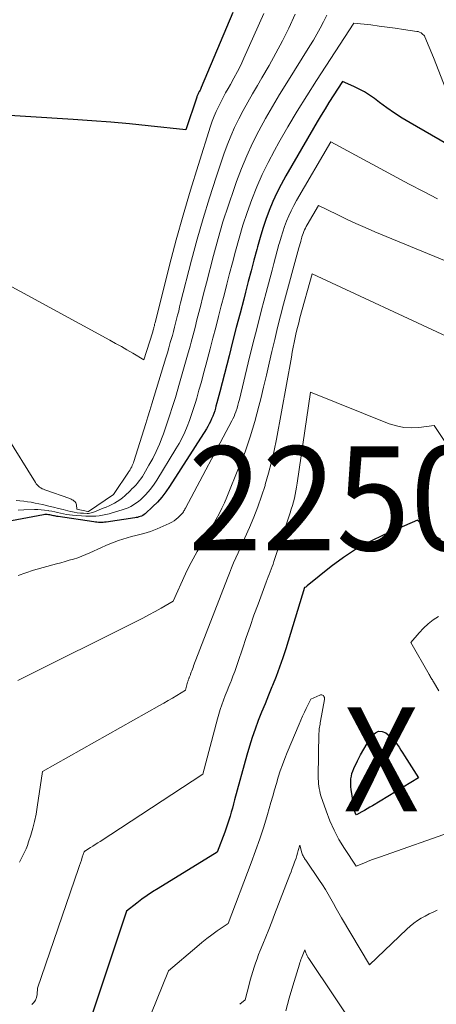
# Model space of a CAD drawing. Units: feet. Extents: x 1161672 to 1166672, y 7068870 to 7075277.
# Drawn here: x 1162851 to 1162891, y 7070659 to 7070754 of the extents above; entities that cross this region are included whole.
import ezdxf
from ezdxf.enums import TextEntityAlignment as Align

# ---------------------------------------------------------------- set-up
doc = ezdxf.new("R2010")
doc.units = ezdxf.units.FT
doc.header["$MEASUREMENT"] = 0
for name, color, linetype, lineweight in [('Level 44', 7, 'Continuous', 0), ('Level 45', 7, 'Continuous', 0), ('Level 46', 7, 'Continuous', 0)]:
    doc.layers.add(name, color=color, linetype=linetype, lineweight=lineweight)
doc.styles.add('Style-ENGINEERING', font='ENGINEERING.shx')

msp = doc.modelspace()

# ---------------------------------------------------------------- linework, layer by layer
at = {"layer": 'Level 44', "color": 32, "linetype": 'Continuous', "lineweight": 30, "flags": 128}
for points, elevation in [([(1162871.94, 7070754.37), (1162868.89, 7070747.18), (1162868.85, 7070747.08), (1162868.81, 7070746.99), (1162868.77, 7070746.9), (1162868.72, 7070746.81), (1162868.69, 7070746.77), (1162868.66, 7070746.7), (1162868.62, 7070746.64), (1162868.59, 7070746.57), (1162868.56, 7070746.51), (1162868.53, 7070746.44), (1162868.5, 7070746.37), (1162868.47, 7070746.3), (1162868.45, 7070746.23), (1162867.4, 7070743.11), (1162863.8, 7070743.48), (1162861.99, 7070743.66), (1162860.19, 7070743.82), (1162858.38, 7070743.96), (1162856.57, 7070744.08), (1162847.88, 7070744.63)], 2270), ([(1162897.42, 7070738.9), (1162888.97, 7070743.76), (1162888.21, 7070744.21), (1162887.46, 7070744.69), (1162886.74, 7070745.2), (1162886.03, 7070745.73), (1162885.55, 7070746.1), (1162885.07, 7070746.43), (1162884.58, 7070746.75), (1162884.08, 7070747.02), (1162883.55, 7070747.27), (1162882.48, 7070747.74), (1162881.17, 7070745.72), (1162880.79, 7070745.11), (1162880.41, 7070744.5), (1162880.03, 7070743.88), (1162879.67, 7070743.26), (1162877.02, 7070738.66), (1162876.58, 7070737.85), (1162876.16, 7070737.03), (1162875.78, 7070736.19), (1162875.43, 7070735.34), (1162875.11, 7070734.48), (1162874.81, 7070733.61), (1162874.54, 7070732.73), (1162874.29, 7070731.84), (1162874.22, 7070731.58), (1162873.95, 7070730.56), (1162873.68, 7070729.53), (1162873.41, 7070728.51), (1162873.14, 7070727.49), (1162872.97, 7070726.81), (1162872.62, 7070725.45), (1162872.26, 7070724.08), (1162871.91, 7070722.72), (1162871.56, 7070721.36), (1162870.68, 7070717.9), (1162870.59, 7070717.55), (1162870.49, 7070717.2), (1162870.4, 7070716.85), (1162870.3, 7070716.5), (1162870.26, 7070716.33), (1162870.18, 7070716.07), (1162870.09, 7070715.81), (1162870, 7070715.56), (1162869.89, 7070715.3), (1162869.78, 7070715.05), (1162869.66, 7070714.81), (1162869.53, 7070714.57), (1162869.39, 7070714.34), (1162865.85, 7070708.78), (1162865.49, 7070708.26), (1162865.11, 7070707.76), (1162864.68, 7070707.29), (1162864.23, 7070706.85), (1162863.49, 7070706.17), (1162863.39, 7070706.09), (1162863.28, 7070706.01), (1162863.16, 7070705.95), (1162863.03, 7070705.9), (1162862.9, 7070705.86), (1162862.77, 7070705.82), (1162862.64, 7070705.8), (1162862.5, 7070705.77), (1162859.75, 7070705.37), (1162859.6, 7070705.35), (1162859.45, 7070705.34), (1162859.3, 7070705.33), (1162859.16, 7070705.33), (1162859.01, 7070705.34), (1162858.86, 7070705.35), (1162858.71, 7070705.37), (1162858.56, 7070705.39), (1162855.12, 7070705.9), (1162855.01, 7070705.91), (1162854.9, 7070705.93), (1162854.79, 7070705.96), (1162854.67, 7070705.98), (1162854.56, 7070706.01), (1162854.45, 7070706.03), (1162854.34, 7070706.05), (1162854.23, 7070706.07), (1162854.21, 7070706.07), (1162854.09, 7070706.08), (1162853.97, 7070706.09), (1162853.85, 7070706.08), (1162853.73, 7070706.06), (1162850.12, 7070705.38)], 2260), ([(1162891.94, 7070703.69), (1162891.35, 7070704.01), (1162890.8, 7070704.43), (1162889.67, 7070705.54), (1162886.46, 7070704.14), (1162885.12, 7070703.49), (1162883.82, 7070702.78), (1162882.58, 7070701.97), (1162881.39, 7070701.09), (1162879.08, 7070699.25), (1162878.97, 7070699.13), (1162878.94, 7070699.1), (1162878.83, 7070699.06), (1162877.02, 7070693.19), (1162876.73, 7070692.3), (1162876.42, 7070691.4), (1162876.09, 7070690.52), (1162875.74, 7070689.65), (1162875.68, 7070689.52), (1162875.35, 7070688.71), (1162875.02, 7070687.9), (1162874.69, 7070687.09), (1162874.37, 7070686.27), (1162874.07, 7070685.46), (1162873.78, 7070684.63), (1162873.52, 7070683.8), (1162873.28, 7070682.96), (1162872.1, 7070678.64), (1162872, 7070678.25), (1162871.89, 7070677.86), (1162871.78, 7070677.47), (1162871.67, 7070677.08), (1162871.55, 7070676.69), (1162871.42, 7070676.31), (1162871.29, 7070675.92), (1162871.15, 7070675.54), (1162870.42, 7070673.63), (1162864.74, 7070670.13), (1162864.21, 7070669.8), (1162863.69, 7070669.45), (1162863.18, 7070669.08), (1162862.68, 7070668.7), (1162861.69, 7070667.93), (1162857.96, 7070656.7)], 2250), ([(1162883.379, 7070681.173), (1162883.463, 7070681.416), (1162883.563, 7070681.655), (1162883.923, 7070682.407), (1162884.207, 7070682.967), (1162884.507, 7070683.518), (1162884.831, 7070684.056), (1162885.17, 7070684.585), (1162885.355, 7070684.858), (1162885.638, 7070685.103), (1162885.941, 7070685.24), (1162886.273, 7070685.215), (1162886.624, 7070685.082), (1162886.841, 7070684.925), (1162887.094, 7070684.718), (1162887.33, 7070684.495), (1162887.541, 7070684.247), (1162887.734, 7070683.983), (1162887.913, 7070683.705), (1162888.091, 7070683.427), (1162888.268, 7070683.149), (1162888.445, 7070682.87), (1162889.77, 7070680.77), (1162885.352, 7070678.083), (1162885.099, 7070677.932), (1162884.845, 7070677.784), (1162884.588, 7070677.64), (1162884.329, 7070677.498), (1162883.81, 7070677.22), (1162883.729, 7070677.344), (1162883.716, 7070677.365), (1162883.705, 7070677.386), (1162883.695, 7070677.407), (1162883.687, 7070677.43), (1162883.656, 7070677.521), (1162883.649, 7070677.543), (1162883.643, 7070677.566), (1162883.637, 7070677.59), (1162883.633, 7070677.613), (1162883.305, 7070679.635), (1162883.274, 7070679.892), (1162883.257, 7070680.15), (1162883.261, 7070680.408), (1162883.279, 7070680.667), (1162883.321, 7070680.923), (1162883.379, 7070681.173)], 2250)]:
    msp.add_lwpolyline(points, dxfattribs=dict(at, elevation=elevation))
at = {"layer": 'Level 45', "color": 32, "linetype": 'Continuous', "lineweight": 0, "flags": 128}
for points, elevation in [([(1162874.92, 7070754.29), (1162872.98, 7070749.98), (1162872.68, 7070749.33), (1162872.37, 7070748.7), (1162872.03, 7070748.07), (1162871.69, 7070747.45), (1162871.48, 7070747.08), (1162871.23, 7070746.64), (1162870.99, 7070746.2), (1162870.76, 7070745.76), (1162870.54, 7070745.31), (1162870.33, 7070744.86), (1162870.13, 7070744.4), (1162869.95, 7070743.93), (1162869.79, 7070743.46), (1162868.58, 7070739.67), (1162867.84, 7070737.29), (1162867.14, 7070734.9), (1162866.48, 7070732.5), (1162865.85, 7070730.09), (1162864.45, 7070724.53), (1162864.43, 7070724.46), (1162864.41, 7070724.39), (1162864.4, 7070724.31), (1162864.38, 7070724.24), (1162864.36, 7070724.17), (1162864.34, 7070724.1), (1162864.32, 7070724.03), (1162864.3, 7070723.96), (1162864.29, 7070723.92), (1162864.27, 7070723.83), (1162864.24, 7070723.74), (1162864.22, 7070723.65), (1162864.19, 7070723.56), (1162863.38, 7070720.97), (1162862.3, 7070721.61), (1162861.75, 7070721.93), (1162861.21, 7070722.24), (1162860.66, 7070722.55), (1162860.1, 7070722.85), (1162848.54, 7070729.15)], 2268), ([(1162877.93, 7070754.21), (1162877.3, 7070752.89), (1162876.69, 7070751.67), (1162876.07, 7070750.47), (1162875.41, 7070749.28), (1162874.73, 7070748.11), (1162874.29, 7070747.37), (1162873.82, 7070746.57), (1162873.37, 7070745.77), (1162872.93, 7070744.96), (1162872.5, 7070744.14), (1162872.09, 7070743.32), (1162871.72, 7070742.48), (1162871.38, 7070741.62), (1162871.06, 7070740.76), (1162870.32, 7070738.55), (1162869.68, 7070736.57), (1162869.06, 7070734.58), (1162868.5, 7070732.57), (1162867.96, 7070730.55), (1162866.91, 7070726.45), (1162866.81, 7070726.06), (1162866.72, 7070725.66), (1162866.62, 7070725.27), (1162866.52, 7070724.88), (1162866.42, 7070724.49), (1162866.32, 7070724.1), (1162866.22, 7070723.71), (1162866.11, 7070723.32), (1162866.05, 7070723.11), (1162865.91, 7070722.63), (1162865.77, 7070722.14), (1162865.63, 7070721.65), (1162865.48, 7070721.16), (1162864.14, 7070716.73), (1162863.95, 7070716.11), (1162863.76, 7070715.48), (1162863.56, 7070714.85), (1162863.37, 7070714.23), (1162862.42, 7070711.2), (1162862.37, 7070711.07), (1162862.32, 7070710.94), (1162862.26, 7070710.81), (1162862.2, 7070710.69), (1162862.12, 7070710.54), (1162862.09, 7070710.49), (1162862.07, 7070710.44), (1162862.04, 7070710.4), (1162862.01, 7070710.35), (1162861.98, 7070710.31), (1162861.95, 7070710.26), (1162861.92, 7070710.22), (1162861.89, 7070710.17), (1162860.52, 7070708.1), (1162860.44, 7070708.01), (1162858.04, 7070706.39), (1162858, 7070706.4), (1162856.93, 7070706.6), (1162856.9, 7070707.01), (1162856.87, 7070707.12), (1162856.83, 7070707.22), (1162856.77, 7070707.31), (1162856.68, 7070707.39), (1162856.58, 7070707.46), (1162856.48, 7070707.52), (1162856.37, 7070707.57), (1162856.26, 7070707.62), (1162853.85, 7070708.47), (1162853.71, 7070708.52), (1162853.58, 7070708.58), (1162853.46, 7070708.66), (1162853.33, 7070708.74), (1162853.22, 7070708.84), (1162853.12, 7070708.94), (1162853.03, 7070709.05), (1162852.94, 7070709.17), (1162850.17, 7070713.66)], 2266), ([(1162880.97, 7070754.11), (1162880.64, 7070753.47), (1162880.33, 7070752.88), (1162880.01, 7070752.3), (1162879.68, 7070751.73), (1162879.33, 7070751.16), (1162877.12, 7070747.62), (1162876.42, 7070746.48), (1162875.74, 7070745.33), (1162875.08, 7070744.17), (1162874.44, 7070743), (1162873.83, 7070741.81), (1162873.26, 7070740.61), (1162872.75, 7070739.37), (1162872.28, 7070738.13), (1162872.04, 7070737.46), (1162871.5, 7070735.86), (1162870.98, 7070734.25), (1162870.51, 7070732.63), (1162870.07, 7070731), (1162869.39, 7070728.37), (1162869.21, 7070727.66), (1162869.02, 7070726.95), (1162868.84, 7070726.23), (1162868.66, 7070725.52), (1162868.48, 7070724.81), (1162868.3, 7070724.09), (1162868.11, 7070723.38), (1162867.92, 7070722.67), (1162867.82, 7070722.3), (1162867.57, 7070721.41), (1162867.32, 7070720.51), (1162867.07, 7070719.62), (1162866.81, 7070718.73), (1162866.4, 7070717.35), (1162866.13, 7070716.47), (1162865.85, 7070715.6), (1162865.55, 7070714.73), (1162865.25, 7070713.86), (1162865.14, 7070713.55), (1162864.86, 7070712.85), (1162864.56, 7070712.16), (1162864.22, 7070711.49), (1162863.86, 7070710.83), (1162863.37, 7070709.98), (1162863.23, 7070709.76), (1162863.09, 7070709.54), (1162862.93, 7070709.33), (1162862.77, 7070709.12), (1162862.6, 7070708.93), (1162862.42, 7070708.73), (1162862.23, 7070708.55), (1162862.04, 7070708.36), (1162861.54, 7070707.9), (1162861.31, 7070707.7), (1162861.07, 7070707.52), (1162860.82, 7070707.35), (1162860.56, 7070707.2), (1162860.29, 7070707.06), (1162860.02, 7070706.93), (1162859.74, 7070706.8), (1162859.46, 7070706.69), (1162858.45, 7070706.29), (1162858.32, 7070706.24), (1162858.19, 7070706.21), (1162858.06, 7070706.2), (1162857.92, 7070706.2), (1162857.58, 7070706.21), (1162857.27, 7070706.23), (1162856.96, 7070706.27), (1162856.66, 7070706.32), (1162856.36, 7070706.39), (1162856.05, 7070706.46), (1162855.6, 7070706.57), (1162855.15, 7070706.68), (1162854.69, 7070706.79), (1162854.24, 7070706.9), (1162853.64, 7070707.05), (1162853.28, 7070707.13), (1162852.91, 7070707.2), (1162852.55, 7070707.27), (1162852.18, 7070707.33), (1162851.82, 7070707.37), (1162851.45, 7070707.41), (1162851.08, 7070707.43)], 2264), ([(1162892.85, 7070745.86), (1162891.22, 7070750.04), (1162890.4, 7070752.05), (1162890.35, 7070752.13), (1162890.13, 7070752.33), (1162890.02, 7070752.41), (1162889.89, 7070752.49), (1162889.76, 7070752.54), (1162889.62, 7070752.57), (1162888.34, 7070752.76), (1162887.55, 7070752.87), (1162886.77, 7070752.98), (1162885.98, 7070753.08), (1162885.19, 7070753.18), (1162883.57, 7070753.36), (1162879.97, 7070747.85), (1162879.03, 7070746.38), (1162878.11, 7070744.9), (1162877.22, 7070743.4), (1162876.36, 7070741.88), (1162875.92, 7070741.11), (1162875.32, 7070739.96), (1162874.74, 7070738.79), (1162874.23, 7070737.6), (1162873.74, 7070736.39), (1162873.31, 7070735.16), (1162872.9, 7070733.93), (1162872.53, 7070732.68), (1162872.18, 7070731.43), (1162871.89, 7070730.31), (1162871.62, 7070729.27), (1162871.35, 7070728.24), (1162871.08, 7070727.2), (1162870.81, 7070726.16), (1162870.55, 7070725.13), (1162870.28, 7070724.09), (1162870.01, 7070723.05), (1162869.74, 7070722.02), (1162869.33, 7070720.46), (1162869.11, 7070719.66), (1162868.9, 7070718.87), (1162868.67, 7070718.07), (1162868.45, 7070717.28), (1162868.33, 7070716.87), (1162868.15, 7070716.28), (1162867.96, 7070715.71), (1162867.76, 7070715.13), (1162867.54, 7070714.57), (1162867.3, 7070714.01), (1162867.04, 7070713.46), (1162866.76, 7070712.92), (1162866.46, 7070712.4), (1162864.61, 7070709.39), (1162864.36, 7070709.01), (1162864.1, 7070708.65), (1162863.81, 7070708.3), (1162863.51, 7070707.96), (1162863.28, 7070707.73), (1162863.07, 7070707.53), (1162862.85, 7070707.34), (1162862.61, 7070707.17), (1162862.37, 7070707.02), (1162862.11, 7070706.88), (1162861.85, 7070706.75), (1162861.58, 7070706.65), (1162861.3, 7070706.55), (1162860.34, 7070706.25), (1162860.03, 7070706.16), (1162859.71, 7070706.08), (1162859.39, 7070706.02), (1162859.07, 7070705.97), (1162858.75, 7070705.94), (1162858.43, 7070705.92), (1162858.11, 7070705.92), (1162857.78, 7070705.94), (1162856.5, 7070706.04), (1162856.22, 7070706.07), (1162855.93, 7070706.11), (1162855.64, 7070706.16), (1162855.36, 7070706.22), (1162855.08, 7070706.29), (1162854.8, 7070706.35), (1162854.51, 7070706.41), (1162854.23, 7070706.46), (1162854.16, 7070706.47), (1162853.83, 7070706.52), (1162853.51, 7070706.56), (1162853.18, 7070706.57), (1162852.86, 7070706.57), (1162851.83, 7070706.54), (1162851.29, 7070706.51)], 2262), ([(1162891.62, 7070736.46), (1162890.25, 7070737.15), (1162888.89, 7070737.87), (1162881.36, 7070741.93), (1162878.06, 7070736.29), (1162877.79, 7070735.81), (1162877.54, 7070735.32), (1162877.31, 7070734.82), (1162877.1, 7070734.32), (1162876.9, 7070733.8), (1162876.72, 7070733.29), (1162876.56, 7070732.76), (1162876.4, 7070732.23), (1162876.36, 7070732.07), (1162876.19, 7070731.45), (1162876.03, 7070730.84), (1162875.87, 7070730.23), (1162875.7, 7070729.61), (1162875.13, 7070727.46), (1162874.69, 7070725.77), (1162874.26, 7070724.08), (1162873.83, 7070722.38), (1162873.41, 7070720.68), (1162872.56, 7070717.15), (1162872.48, 7070716.87), (1162872.41, 7070716.6), (1162872.33, 7070716.33), (1162872.24, 7070716.06), (1162872.21, 7070715.98), (1162872.13, 7070715.75), (1162872.04, 7070715.53), (1162871.94, 7070715.31), (1162871.83, 7070715.09), (1162867.37, 7070706.69), (1162867.32, 7070706.61), (1162867.27, 7070706.52), (1162867.22, 7070706.44), (1162867.17, 7070706.36), (1162867.11, 7070706.27), (1162867.05, 7070706.2), (1162866.98, 7070706.12), (1162866.92, 7070706.05), (1162866.68, 7070705.82), (1162866.48, 7070705.65), (1162866.27, 7070705.5), (1162866.05, 7070705.36), (1162865.82, 7070705.24), (1162864.64, 7070704.72), (1162864.33, 7070704.59), (1162864.02, 7070704.47), (1162863.69, 7070704.37), (1162863.37, 7070704.28), (1162862.61, 7070704.09), (1162862.18, 7070703.98), (1162861.76, 7070703.86), (1162861.34, 7070703.73), (1162860.93, 7070703.59), (1162860.52, 7070703.44), (1162860.11, 7070703.28), (1162859.7, 7070703.11), (1162859.3, 7070702.93), (1162858.19, 7070702.41), (1162857.8, 7070702.24), (1162857.41, 7070702.08), (1162857.01, 7070701.94), (1162856.61, 7070701.81), (1162856.2, 7070701.7), (1162855.79, 7070701.58), (1162855.39, 7070701.46), (1162854.98, 7070701.35), (1162852.75, 7070700.74), (1162852.01, 7070700.5), (1162851.29, 7070700.23)], 2258), ([(1162896.41, 7070728.84), (1162885.58, 7070733.3), (1162884.66, 7070733.69), (1162883.75, 7070734.09), (1162882.85, 7070734.51), (1162881.95, 7070734.94), (1162880.16, 7070735.83), (1162879.07, 7070733.96), (1162878.98, 7070733.8), (1162878.9, 7070733.64), (1162878.82, 7070733.48), (1162878.75, 7070733.31), (1162878.69, 7070733.14), (1162878.63, 7070732.97), (1162878.57, 7070732.79), (1162878.52, 7070732.62), (1162878.51, 7070732.56), (1162878.45, 7070732.36), (1162878.39, 7070732.16), (1162878.34, 7070731.95), (1162878.28, 7070731.75), (1162876.81, 7070726.34), (1162876.51, 7070725.21), (1162876.22, 7070724.07), (1162875.95, 7070722.93), (1162875.68, 7070721.78), (1162875.42, 7070720.64), (1162875.16, 7070719.49), (1162874.89, 7070718.35), (1162874.61, 7070717.21), (1162874.44, 7070716.51), (1162874.04, 7070715.04), (1162873.6, 7070713.57), (1162873.1, 7070712.13), (1162872.55, 7070710.71), (1162871.35, 7070707.77), (1162871.12, 7070707.23), (1162870.87, 7070706.69), (1162870.6, 7070706.16), (1162870.33, 7070705.64), (1162870.03, 7070705.12), (1162869.74, 7070704.61), (1162869.43, 7070704.1), (1162869.13, 7070703.59), (1162868.9, 7070703.23), (1162868.49, 7070702.54), (1162868.1, 7070701.83), (1162867.74, 7070701.12), (1162867.39, 7070700.39), (1162866.18, 7070697.75), (1162865.03, 7070697.09), (1162864.45, 7070696.77), (1162863.86, 7070696.45), (1162863.27, 7070696.14), (1162862.68, 7070695.84), (1162851.59, 7070690.29), (1162851.26, 7070690.12)], 2256), ([(1162892.93, 7070723.01), (1162879.55, 7070729.24), (1162878.38, 7070725.01), (1162878.26, 7070724.54), (1162878.14, 7070724.07), (1162878.03, 7070723.6), (1162877.93, 7070723.13), (1162877.83, 7070722.65), (1162877.74, 7070722.18), (1162877.64, 7070721.7), (1162877.56, 7070721.23), (1162876.12, 7070713.35), (1162875.9, 7070712.25), (1162875.65, 7070711.15), (1162875.36, 7070710.06), (1162875.05, 7070708.98), (1162875.02, 7070708.87), (1162874.68, 7070707.85), (1162874.33, 7070706.84), (1162873.94, 7070705.84), (1162873.52, 7070704.85), (1162873.08, 7070703.86), (1162872.87, 7070703.37), (1162872.65, 7070702.89), (1162872.43, 7070702.4), (1162872.22, 7070701.92), (1162872, 7070701.44), (1162871.79, 7070700.95), (1162871.59, 7070700.46), (1162871.4, 7070699.97), (1162868.16, 7070691.54), (1162868.1, 7070691.38), (1162868.04, 7070691.23), (1162867.98, 7070691.07), (1162867.93, 7070690.92), (1162867.87, 7070690.74), (1162867.85, 7070690.67), (1162867.82, 7070690.61), (1162867.8, 7070690.54), (1162867.77, 7070690.47), (1162867.74, 7070690.4), (1162867.71, 7070690.34), (1162867.69, 7070690.28), (1162867.66, 7070690.21), (1162867.64, 7070690.15), (1162867.62, 7070690.09), (1162867.6, 7070690.02), (1162867.58, 7070689.96), (1162867.38, 7070689.21), (1162866.55, 7070688.7), (1162866.13, 7070688.44), (1162865.72, 7070688.19), (1162865.29, 7070687.95), (1162864.87, 7070687.71), (1162853.62, 7070681.39), (1162853.12, 7070677.94), (1162853.01, 7070677.26), (1162852.87, 7070676.58), (1162852.69, 7070675.91), (1162852.5, 7070675.25), (1162852.29, 7070674.61), (1162852.17, 7070674.27), (1162852.04, 7070673.93), (1162851.89, 7070673.61), (1162851.73, 7070673.29), (1162851.56, 7070672.97), (1162851.4, 7070672.64)], 2254), ([(1162893.57, 7070711.21), (1162891.28, 7070714.65), (1162889.81, 7070714.47), (1162889.08, 7070714.43), (1162888.36, 7070714.47), (1162887.65, 7070714.62), (1162886.96, 7070714.83), (1162879.39, 7070717.85), (1162878.11, 7070709.1), (1162878.06, 7070708.74), (1162877.99, 7070708.38), (1162877.92, 7070708.03), (1162877.84, 7070707.67), (1162877.75, 7070707.32), (1162877.66, 7070706.96), (1162877.55, 7070706.61), (1162877.44, 7070706.27), (1162875.88, 7070701.58), (1162875.79, 7070701.33), (1162875.7, 7070701.08), (1162875.61, 7070700.84), (1162875.51, 7070700.59), (1162875.42, 7070700.34), (1162875.32, 7070700.1), (1162875.23, 7070699.85), (1162875.14, 7070699.6), (1162874.35, 7070697.48), (1162873.96, 7070696.41), (1162873.58, 7070695.33), (1162873.21, 7070694.25), (1162872.85, 7070693.17), (1162872.45, 7070691.96), (1162872.29, 7070691.48), (1162872.12, 7070691), (1162871.94, 7070690.53), (1162871.75, 7070690.06), (1162871.72, 7070689.99), (1162871.54, 7070689.56), (1162871.37, 7070689.12), (1162871.2, 7070688.68), (1162871.03, 7070688.24), (1162870.86, 7070687.79), (1162870.71, 7070687.35), (1162870.58, 7070686.9), (1162870.45, 7070686.44), (1162869.05, 7070681.12), (1162859.16, 7070674.65), (1162858.93, 7070674.5), (1162858.69, 7070674.35), (1162858.46, 7070674.2), (1162858.23, 7070674.05), (1162857.79, 7070673.77), (1162857.77, 7070673.76), (1162857.76, 7070673.75), (1162857.74, 7070673.74), (1162857.72, 7070673.73), (1162857.63, 7070673.66), (1162857.45, 7070673.12), (1162857.37, 7070672.85), (1162857.28, 7070672.59), (1162857.19, 7070672.32), (1162857.1, 7070672.05), (1162853.13, 7070660.55), (1162853.11, 7070659.93), (1162853.06, 7070659.65), (1162852.96, 7070659.38), (1162852.8, 7070659.15), (1162852.59, 7070658.95)], 2252), ([(1162891.71, 7070696.28), (1162891.19, 7070695.95), (1162890.71, 7070695.58), (1162890.26, 7070695.16), (1162889.84, 7070694.72), (1162889.05, 7070693.77), (1162890.81, 7070690.69), (1162890.86, 7070690.6), (1162890.91, 7070690.52), (1162890.96, 7070690.43), (1162891.01, 7070690.35), (1162891.07, 7070690.26), (1162891.12, 7070690.18), (1162891.17, 7070690.09), (1162891.22, 7070690.01), (1162891.73, 7070689.13)], 2248), ([(1162893.3, 7070675.7), (1162886.02, 7070673.15), (1162885.64, 7070673.02), (1162885.27, 7070672.88), (1162884.89, 7070672.73), (1162884.52, 7070672.57), (1162883.78, 7070672.26), (1162882.65, 7070673.98), (1162882.13, 7070674.84), (1162881.66, 7070675.72), (1162881.25, 7070676.64), (1162880.9, 7070677.58), (1162880.4, 7070679.03), (1162880.33, 7070679.26), (1162880.28, 7070679.49), (1162880.23, 7070679.73), (1162880.19, 7070679.96), (1162880.17, 7070680.2), (1162880.15, 7070680.44), (1162880.14, 7070680.68), (1162880.14, 7070680.91), (1162880.21, 7070685.06), (1162880.22, 7070685.2), (1162880.23, 7070685.35), (1162880.24, 7070685.49), (1162880.26, 7070685.64), (1162880.28, 7070685.78), (1162880.31, 7070685.92), (1162880.33, 7070686.06), (1162880.36, 7070686.21), (1162880.74, 7070688.29), (1162880.74, 7070688.39), (1162880.73, 7070688.49), (1162880.69, 7070688.58), (1162880.63, 7070688.67), (1162880.55, 7070688.72), (1162880.47, 7070688.76), (1162880.37, 7070688.75), (1162880.28, 7070688.73), (1162879.42, 7070688.32), (1162878.98, 7070687.44), (1162878.81, 7070687.07), (1162878.63, 7070686.69), (1162878.47, 7070686.32), (1162878.3, 7070685.94), (1162877.16, 7070683.21), (1162876.92, 7070682.62), (1162876.7, 7070682.03), (1162876.49, 7070681.43), (1162876.3, 7070680.82), (1162876.12, 7070680.21), (1162875.94, 7070679.6), (1162875.76, 7070678.99), (1162875.59, 7070678.38), (1162875.26, 7070677.24), (1162874.9, 7070676.06), (1162874.53, 7070674.89), (1162874.12, 7070673.73), (1162873.7, 7070672.58), (1162871.47, 7070666.75), (1162870.43, 7070666.04), (1162869.92, 7070665.68), (1162869.42, 7070665.31), (1162868.93, 7070664.92), (1162868.45, 7070664.52), (1162865.75, 7070662.2), (1162863.49, 7070656.67)], 2248), ([(1162891.57, 7070668.03), (1162891.18, 7070667.86), (1162890.79, 7070667.67), (1162890.41, 7070667.47), (1162890.03, 7070667.26), (1162889.67, 7070667.03), (1162889.32, 7070666.78), (1162888.99, 7070666.51), (1162888.67, 7070666.22), (1162885.08, 7070662.77), (1162882.37, 7070667.31), (1162882.11, 7070667.76), (1162881.85, 7070668.21), (1162881.6, 7070668.67), (1162881.35, 7070669.12), (1162881.1, 7070669.58), (1162880.84, 7070670.03), (1162880.56, 7070670.47), (1162880.27, 7070670.9), (1162878.94, 7070672.84), (1162878.88, 7070672.92), (1162878.83, 7070673.01), (1162878.78, 7070673.09), (1162878.73, 7070673.18), (1162878.68, 7070673.26), (1162878.64, 7070673.35), (1162878.6, 7070673.44), (1162878.57, 7070673.54), (1162878.36, 7070674.28), (1162878.22, 7070673.78), (1162878.15, 7070673.53), (1162878.08, 7070673.29), (1162878, 7070673.04), (1162877.91, 7070672.8), (1162877.87, 7070672.66), (1162877.76, 7070672.36), (1162877.64, 7070672.05), (1162877.53, 7070671.74), (1162877.41, 7070671.43), (1162875.94, 7070667.61), (1162875.66, 7070666.9), (1162875.39, 7070666.19), (1162875.1, 7070665.48), (1162874.82, 7070664.77), (1162874.57, 7070664.16), (1162874.41, 7070663.76), (1162874.26, 7070663.35), (1162874.11, 7070662.95), (1162873.97, 7070662.54), (1162873.84, 7070662.13), (1162873.72, 7070661.72), (1162873.6, 7070661.3), (1162873.49, 7070660.89), (1162873.12, 7070659.4), (1162872.61, 7070658.98)], 2246), ([(1162886.65, 7070652.33), (1162879.22, 7070663.39), (1162879.14, 7070663.52), (1162879.07, 7070663.66), (1162879.01, 7070663.79), (1162878.95, 7070663.93), (1162878.85, 7070664.22), (1162878.53, 7070663.43), (1162878.48, 7070663.28), (1162878.43, 7070663.13), (1162878.38, 7070662.99), (1162878.33, 7070662.84), (1162877.7, 7070660.76), (1162877.35, 7070659.57), (1162877.02, 7070658.37)], 2244)]:
    msp.add_lwpolyline(points, dxfattribs=dict(at, elevation=elevation))

# ---------------------------------------------------------------- texts
at = {"layer": 'Level 46', "color": 32, "linetype": 'Continuous', "lineweight": 0, "style": 'Style-ENGINEERING', "width": 0.94}
for s, p in [('2250.6', (1162887.202, 7070707.65, 2250.63)), ('X', (1162886.197, 7070682.55, 2250.63))]:
    msp.add_text(s, height=10, dxfattribs=at).set_placement(p, align=Align.MIDDLE_CENTER)

doc.saveas('drawing.dxf')
